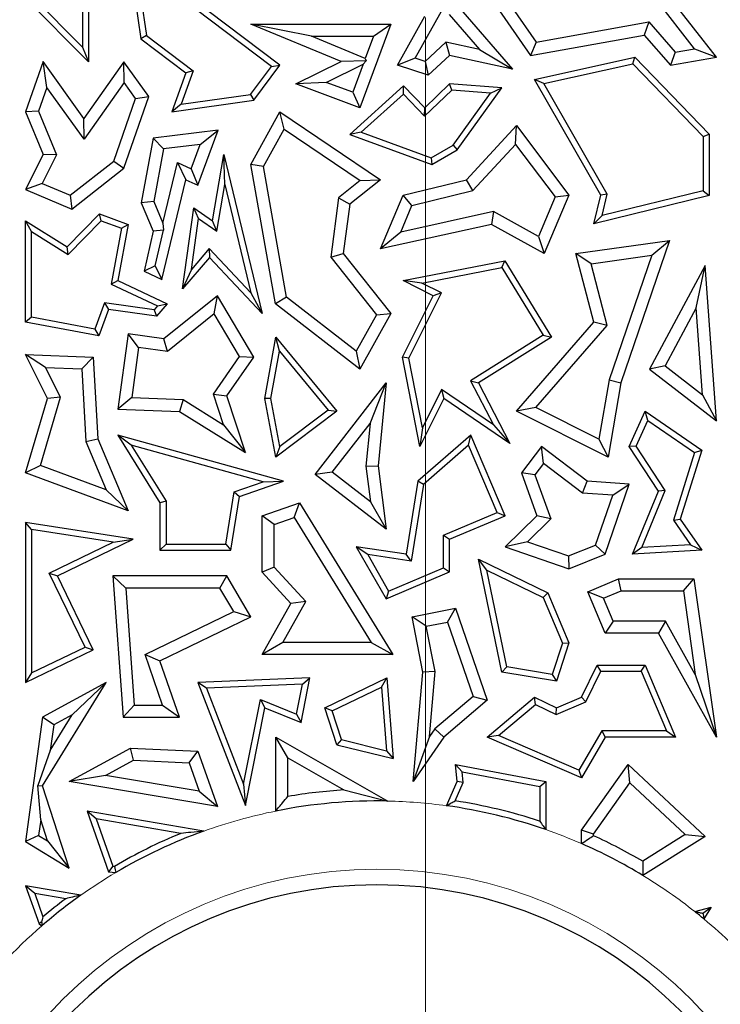
# Model space of a CAD drawing. Units: millimetres. Extents: x 0 to 420, y 0 to 297.
# Drawn here: x 132 to 135, y 100 to 105 of the extents above; entities that cross this region are included whole.
import ezdxf

# ---------------------------------------------------------------- set-up
doc = ezdxf.new("R2010")
doc.units = ezdxf.units.MM
doc.linetypes.add('CENTER', pattern=[10.16, 6.35, -1.27, 1.27, -1.27])

msp = doc.modelspace()

# ---------------------------------------------------------------- linework, layer by layer
at = {"color": 7, "linetype": 'CENTER', "lineweight": 18}
msp.add_line((133.5152, 175.9467), (133.5152, 34.6989), dxfattribs=at)
at = {"color": 7, "linetype": 'Continuous', "lineweight": 25}
for p, q in [((132.0702, 105.1525), (132.1309, 104.7234)), ((132.808, 104.5942), (132.0702, 105.1525)), ((132.1092, 105.0861), (132.1583, 104.7395)), ((132.7669, 104.5884), (132.1092, 105.0861)), ((131.8769, 104.6112), (131.571, 104.9201)), ((131.8475, 104.6826), (131.6019, 104.9307)), ((131.8475, 104.9432), (131.8475, 104.6826)), ((131.8769, 104.9379), (131.8769, 104.6112)), ((134.824, 104.6745), (134.6372, 104.9151)), ((134.9302, 104.6336), (134.7077, 104.9201)), ((133.4656, 104.6282), (133.5994, 104.8687)), ((133.8615, 104.8809), (134.0263, 104.6421)), ((133.9388, 104.8723), (134.0531, 104.7067)), ((133.3795, 104.5942), (133.512, 104.8324)), ((133.6311, 104.8405), (133.7788, 104.6707)), ((133.6972, 104.854), (133.9389, 104.5762)), ((133.1053, 104.6119), (132.6656, 104.7943)), ((132.9607, 104.7355), (132.6656, 104.7943)), ((132.6656, 104.7943), (133.3475, 104.7943)), ((133.3475, 104.7943), (133.1969, 104.3879)), ((133.2631, 104.7355), (133.3475, 104.7943)), ((134.0531, 104.7067), (134.6019, 104.8053)), ((134.6019, 104.8053), (134.5795, 104.7415)), ((134.6019, 104.8053), (134.7302, 104.6578)), ((132.1583, 104.7395), (132.1309, 104.7234)), ((132.1309, 104.7234), (132.3505, 104.5572)), ((132.1583, 104.7395), (132.3854, 104.5675)), ((133.2228, 104.6268), (132.9607, 104.7355)), ((132.9607, 104.7355), (133.2631, 104.7355)), ((133.2631, 104.7355), (133.2228, 104.6268)), ((134.0263, 104.6421), (134.5795, 104.7415)), ((134.5795, 104.7415), (134.7077, 104.5942)), ((131.8475, 104.6826), (131.8769, 104.6112)), ((133.6145, 104.706), (133.5137, 104.6127)), ((133.6145, 104.706), (133.632, 104.6421)), ((133.7788, 104.6707), (133.6145, 104.706)), ((133.7788, 104.6707), (133.9389, 104.5762)), ((134.0531, 104.7067), (134.0263, 104.6421)), ((134.7302, 104.6578), (134.824, 104.6745)), ((134.824, 104.6745), (134.9302, 104.6336)), ((133.2276, 104.6157), (133.1053, 104.6119)), ((133.2124, 104.599), (133.2276, 104.6157)), ((133.2228, 104.6268), (133.2276, 104.6157)), ((133.4656, 104.6282), (133.3795, 104.5942)), ((133.5137, 104.6127), (133.4656, 104.6282)), ((133.632, 104.6421), (133.5283, 104.5462)), ((133.9389, 104.5762), (133.632, 104.6421)), ((134.046, 104.5259), (134.5343, 104.6336)), ((134.5245, 104.6014), (134.5343, 104.6336)), ((134.5343, 104.6336), (134.8949, 104.2596)), ((134.7302, 104.6578), (134.7077, 104.5942)), ((134.7077, 104.5942), (134.9302, 104.6336)), ((131.6567, 104.6119), (131.571, 104.3687)), ((131.6747, 104.4861), (131.6567, 104.6119)), ((131.8548, 104.3362), (131.6567, 104.6119)), ((132.0492, 104.6112), (131.8548, 104.3362)), ((132.0496, 104.5099), (132.0492, 104.6112)), ((132.1707, 104.4422), (132.0492, 104.6112)), ((132.6649, 104.4524), (132.7669, 104.5884)), ((132.6811, 104.425), (132.808, 104.5942)), ((132.7669, 104.5884), (132.808, 104.5942)), ((132.8847, 104.5036), (133.1053, 104.6119)), ((133.0334, 104.5112), (133.2124, 104.599)), ((133.2124, 104.599), (133.1622, 104.4634)), ((133.5283, 104.5462), (133.3795, 104.5942)), ((133.5137, 104.6127), (133.5283, 104.5462)), ((134.0914, 104.5058), (134.5245, 104.6014)), ((134.5245, 104.6014), (134.8655, 104.2477)), ((132.3505, 104.5572), (132.2828, 104.3687)), ((132.3854, 104.5675), (132.3269, 104.4046)), ((132.3854, 104.5675), (132.3505, 104.5572)), ((134.0914, 104.5058), (134.046, 104.5259)), ((134.3682, 103.9626), (134.046, 104.5259)), ((131.6747, 104.4861), (131.6339, 104.3704)), ((131.8553, 104.2349), (131.6747, 104.4861)), ((132.0496, 104.5099), (131.8553, 104.2349)), ((132.1051, 104.4327), (132.0496, 104.5099)), ((133.0334, 104.5112), (132.8847, 104.5036)), ((133.1969, 104.3879), (132.8847, 104.5036)), ((133.1622, 104.4634), (133.0334, 104.5112)), ((133.4094, 104.4943), (133.1477, 104.2578)), ((133.408, 104.4534), (133.4094, 104.4943)), ((133.512, 104.3879), (133.4094, 104.4943)), ((133.643, 104.4734), (133.5112, 104.3463)), ((133.632, 104.5036), (133.512, 104.3879)), ((133.643, 104.4734), (133.632, 104.5036)), ((133.8867, 104.4849), (133.632, 104.5036)), ((133.8322, 104.4594), (133.643, 104.4734)), ((133.6696, 104.1831), (133.8867, 104.4849)), ((133.8322, 104.4594), (133.8867, 104.4849)), ((134.3995, 103.9671), (134.0914, 104.5058)), ((131.9994, 104.1288), (132.1051, 104.4327)), ((132.0492, 104.0932), (132.1707, 104.4422)), ((132.1051, 104.4327), (132.1707, 104.4422)), ((132.2828, 104.3687), (132.6811, 104.425)), ((132.3269, 104.4046), (132.6649, 104.4524)), ((132.6649, 104.4524), (132.6811, 104.425)), ((133.1622, 104.4634), (133.1969, 104.3879)), ((133.408, 104.4534), (133.2036, 104.2687)), ((133.5112, 104.3463), (133.408, 104.4534)), ((133.6495, 104.2054), (133.8322, 104.4594)), ((132.3269, 104.4046), (132.2828, 104.3687)), ((133.5112, 104.3463), (133.512, 104.3879)), ((131.6339, 104.3704), (131.571, 104.3687)), ((131.571, 104.3687), (131.6567, 104.1611)), ((131.6339, 104.3704), (131.7212, 104.1588)), ((131.8553, 104.2349), (131.8548, 104.3362)), ((132.6656, 104.1123), (132.808, 104.3687)), ((132.8282, 104.2841), (132.808, 104.3687)), ((132.808, 104.3687), (133.2973, 104.0379)), ((132.7271, 104.102), (132.8282, 104.2841)), ((132.8282, 104.2841), (133.198, 104.0341)), ((133.7146, 104.0379), (133.9586, 104.3013)), ((133.9539, 104.2097), (133.9586, 104.3013)), ((133.9586, 104.3013), (134.2131, 103.9626)), ((132.1918, 104.2404), (132.1334, 103.9257)), ((132.5077, 104.2788), (132.1918, 104.2404)), ((132.2417, 104.1873), (132.1918, 104.2404)), ((132.4084, 104.0106), (132.5077, 104.2788)), ((132.4191, 104.2088), (132.5077, 104.2788)), ((133.2036, 104.2687), (133.1477, 104.2578)), ((133.1477, 104.2578), (133.5459, 104.1123)), ((133.2036, 104.2687), (133.5432, 104.1446)), ((134.8655, 104.2477), (134.8949, 104.2596)), ((134.8655, 104.2477), (134.8655, 103.9834)), ((134.8949, 104.2596), (134.8949, 103.9603)), ((132.2417, 104.1873), (132.1944, 103.9324)), ((132.4191, 104.2088), (132.2417, 104.1873)), ((132.3755, 104.0911), (132.4191, 104.2088)), ((133.5432, 104.1446), (133.6495, 104.2054)), ((133.6495, 104.2054), (133.6696, 104.1831)), ((133.7458, 103.985), (133.9539, 104.2097)), ((133.9539, 104.2097), (134.1458, 103.9543)), ((131.6567, 104.1611), (131.571, 103.9902)), ((131.7212, 104.1588), (131.6517, 104.02)), ((131.7212, 104.1588), (131.6567, 104.1611)), ((132.4799, 103.8382), (132.5354, 104.1611)), ((132.5401, 104.0152), (132.5354, 104.1611)), ((132.5354, 104.1611), (132.7206, 103.3875)), ((133.5432, 104.1446), (133.5459, 104.1123)), ((133.5459, 104.1123), (133.6696, 104.1831)), ((131.7872, 103.963), (131.9994, 104.1288)), ((131.7962, 103.8954), (132.0492, 104.0932)), ((131.9994, 104.1288), (132.0492, 104.0932)), ((132.2391, 103.827), (132.3103, 104.1219)), ((132.3103, 104.1219), (132.3755, 104.0911)), ((132.3103, 104.1219), (132.3505, 104.0379)), ((132.3755, 104.0911), (132.4084, 104.0106)), ((132.7271, 104.102), (132.6656, 104.1123)), ((132.7855, 103.4341), (132.6656, 104.1123)), ((132.8394, 103.4667), (132.7271, 104.102)), ((131.6517, 104.02), (131.571, 103.9902)), ((131.6517, 104.02), (131.7872, 103.963)), ((132.2334, 103.553), (132.3505, 104.0379)), ((132.3505, 104.0379), (132.4084, 104.0106)), ((132.501, 103.7877), (132.5401, 104.0152)), ((132.5401, 104.0152), (132.6664, 103.488)), ((133.198, 104.0341), (133.0925, 103.9501)), ((133.2973, 104.0379), (133.1477, 103.9189)), ((133.198, 104.0341), (133.2973, 104.0379)), ((133.4072, 103.9626), (133.7146, 104.0379)), ((133.7458, 103.985), (133.7146, 104.0379)), ((131.571, 103.9902), (131.7962, 103.8954)), ((131.7872, 103.963), (131.7962, 103.8954)), ((133.0925, 103.9501), (133.0546, 103.6612)), ((133.0925, 103.9501), (133.1477, 103.9189)), ((133.2973, 103.7015), (133.4072, 103.9626)), ((133.4499, 103.9126), (133.4072, 103.9626)), ((133.4499, 103.9126), (133.7458, 103.985)), ((134.1458, 103.9543), (134.0646, 103.7614)), ((134.2131, 103.9626), (134.0934, 103.6783)), ((134.1458, 103.9543), (134.2131, 103.9626)), ((134.3345, 103.8231), (134.3682, 103.9626)), ((134.8949, 103.9603), (134.3345, 103.8231)), ((134.3995, 103.9671), (134.3682, 103.9626)), ((134.8655, 103.9834), (134.3744, 103.8631)), ((134.3744, 103.8631), (134.3995, 103.9671)), ((134.8655, 103.9834), (134.8949, 103.9603)), ((132.1944, 103.9324), (132.1334, 103.9257)), ((132.1334, 103.9257), (132.1918, 103.7878)), ((132.1944, 103.9324), (132.2391, 103.827)), ((132.3345, 103.5065), (132.3889, 103.9013)), ((132.4115, 103.8499), (132.3889, 103.9013)), ((132.3889, 103.9013), (132.4799, 103.8382)), ((133.1477, 103.9189), (133.1161, 103.6783)), ((133.3955, 103.7834), (133.4499, 103.9126)), ((131.7737, 103.7119), (131.93, 103.8724)), ((131.9377, 103.8382), (131.93, 103.8724)), ((131.93, 103.8724), (132.0702, 103.8205)), ((132.3773, 103.6019), (132.4115, 103.8499)), ((132.4115, 103.8499), (132.501, 103.7877)), ((133.8456, 103.8827), (133.3955, 103.7834)), ((133.8456, 103.8827), (133.8366, 103.8205)), ((134.0646, 103.7614), (133.8456, 103.8827)), ((134.3744, 103.8631), (134.3345, 103.8231)), ((131.6004, 103.7853), (131.571, 103.8382)), ((131.571, 103.8382), (131.7737, 103.7119)), ((131.571, 103.3446), (131.571, 103.8382)), ((131.7783, 103.6745), (131.9377, 103.8382)), ((131.9377, 103.8382), (132.0368, 103.8015)), ((132.0702, 103.8205), (132.0197, 103.5471)), ((132.0368, 103.8015), (132.0702, 103.8205)), ((132.2391, 103.827), (132.2419, 103.7924)), ((132.501, 103.7877), (132.4799, 103.8382)), ((133.8366, 103.8205), (133.2973, 103.7015)), ((134.0934, 103.6783), (133.8366, 103.8205)), ((131.6004, 103.7853), (131.7783, 103.6745)), ((131.6004, 103.3691), (131.6004, 103.7853)), ((132.0368, 103.8015), (131.9867, 103.5302)), ((132.1918, 103.7878), (132.1483, 103.5932)), ((132.2419, 103.7924), (132.1918, 103.7878)), ((132.2017, 103.6193), (132.2419, 103.7924)), ((133.3955, 103.7834), (133.2973, 103.7015)), ((134.0646, 103.7614), (134.0934, 103.6783)), ((131.7783, 103.6745), (131.7737, 103.7119)), ((134.2473, 103.6783), (134.7028, 103.743)), ((134.7028, 103.743), (134.4654, 103.05)), ((134.6161, 103.6713), (134.7028, 103.743)), ((132.4649, 103.6591), (132.3345, 103.5065)), ((132.4638, 103.7031), (132.3773, 103.6019)), ((132.4638, 103.7031), (132.4649, 103.6591)), ((132.6664, 103.488), (132.4638, 103.7031)), ((132.7206, 103.3875), (132.4649, 103.6591)), ((133.0546, 103.6612), (133.1161, 103.6783)), ((133.0546, 103.6612), (133.2771, 103.3816)), ((133.1161, 103.6783), (133.3475, 103.3875)), ((134.3208, 103.6294), (134.2473, 103.6783)), ((134.3345, 103.3446), (134.2473, 103.6783)), ((134.3208, 103.6294), (134.6161, 103.6713)), ((134.6161, 103.6713), (134.4082, 103.0646)), ((132.2017, 103.6193), (132.1483, 103.5932)), ((132.2017, 103.6193), (132.2334, 103.553)), ((133.4072, 103.5471), (133.9011, 103.643)), ((133.4976, 103.5347), (133.8867, 103.6103)), ((133.8867, 103.6103), (133.9011, 103.643)), ((133.8867, 103.6103), (134.0884, 103.2821)), ((133.9011, 103.643), (134.1287, 103.2727)), ((134.3992, 103.3295), (134.3208, 103.6294)), ((134.8751, 103.6211), (134.6056, 103.1162)), ((134.8313, 103.4142), (134.8751, 103.6211)), ((134.9302, 102.8651), (134.8751, 103.6211)), ((132.1483, 103.5932), (132.2334, 103.553)), ((132.3773, 103.6019), (132.3345, 103.5065)), ((131.9867, 103.5302), (132.0197, 103.5471)), ((131.9867, 103.5302), (132.2117, 103.424)), ((132.0197, 103.5471), (132.259, 103.4341)), ((133.4976, 103.5347), (133.4072, 103.5471)), ((133.5533, 103.474), (133.4072, 103.5471)), ((133.5927, 103.4871), (133.4976, 103.5347)), ((132.5037, 103.474), (132.2437, 103.2639)), ((132.4878, 103.3856), (132.5037, 103.474)), ((132.6811, 103.1749), (132.5037, 103.474)), ((132.6664, 103.488), (132.7206, 103.3875)), ((132.8394, 103.4667), (132.7855, 103.4341)), ((133.1787, 103.2046), (132.8394, 103.4667)), ((133.4037, 103.1749), (133.5533, 103.474)), ((133.4345, 103.1707), (133.5927, 103.4871)), ((133.5927, 103.4871), (133.5533, 103.474)), ((131.9553, 103.4384), (131.9084, 103.3119)), ((131.9553, 103.4384), (131.9746, 103.406)), ((132.1957, 103.4052), (131.9553, 103.4384)), ((132.2117, 103.424), (132.1957, 103.4052)), ((132.259, 103.4341), (132.2076, 103.3739)), ((132.2117, 103.424), (132.259, 103.4341)), ((133.1969, 103.1162), (132.7855, 103.4341)), ((131.9746, 103.406), (131.9274, 103.2785)), ((132.2076, 103.3739), (131.9746, 103.406)), ((132.1957, 103.4052), (132.2076, 103.3739)), ((132.4878, 103.3856), (132.2609, 103.2022)), ((132.6113, 103.1774), (132.4878, 103.3856)), ((133.2771, 103.3816), (133.1787, 103.2046)), ((133.3475, 103.3875), (133.1969, 103.1162)), ((133.2771, 103.3816), (133.3475, 103.3875)), ((134.8313, 103.4142), (134.6808, 103.1324)), ((134.862, 102.9922), (134.8313, 103.4142)), ((131.6004, 103.3691), (131.571, 103.3446)), ((131.9274, 103.2785), (131.571, 103.3446)), ((131.9084, 103.3119), (131.6004, 103.3691)), ((133.9586, 102.9117), (134.3345, 103.3446)), ((134.0526, 102.9304), (134.3992, 103.3295)), ((134.3992, 103.3295), (134.3345, 103.3446)), ((131.9084, 103.3119), (131.9274, 103.2785)), ((132.0702, 103.2878), (132.0197, 102.9221)), ((132.1203, 103.2216), (132.0702, 103.2878)), ((132.2437, 103.2639), (132.0702, 103.2878)), ((134.0884, 103.2821), (133.7347, 103.0605)), ((134.0884, 103.2821), (134.1287, 103.2727)), ((132.2609, 103.2022), (132.2437, 103.2639)), ((132.7344, 102.9741), (132.7876, 103.2727)), ((132.8054, 103.2048), (132.7876, 103.2727)), ((132.7876, 103.2727), (133.0841, 102.9117)), ((134.1287, 103.2727), (133.7732, 103.05)), ((131.6682, 103.1248), (131.571, 103.1873)), ((131.571, 103.1873), (131.8996, 103.1749)), ((131.6782, 102.9741), (131.571, 103.1873)), ((132.1203, 103.2216), (132.0868, 102.9784)), ((132.2609, 103.2022), (132.1203, 103.2216)), ((132.7642, 102.9742), (132.8054, 103.2048)), ((132.8054, 103.2048), (133.0419, 102.9168)), ((133.1787, 103.2046), (133.1969, 103.1162)), ((131.8439, 103.1182), (131.8996, 103.1749)), ((131.8996, 103.1749), (131.9216, 102.7786)), ((132.4852, 102.9957), (132.6113, 103.1774)), ((132.5501, 102.9862), (132.6811, 103.1749)), ((132.6113, 103.1774), (132.6811, 103.1749)), ((133.4345, 103.1707), (133.4037, 103.1749)), ((133.488, 102.741), (133.4037, 103.1749)), ((133.5003, 102.8315), (133.4345, 103.1707)), ((134.6808, 103.1324), (134.6056, 103.1162)), ((134.6808, 103.1324), (134.862, 102.9922)), ((131.6682, 103.1248), (131.8439, 103.1182)), ((131.7412, 102.9797), (131.6682, 103.1248)), ((131.8439, 103.1182), (131.8634, 102.7651)), ((134.6056, 103.1162), (134.9302, 102.8651)), ((132.9793, 102.6046), (133.3238, 103.05)), ((133.2458, 102.853), (133.3238, 103.05)), ((133.3238, 103.05), (133.2849, 102.646)), ((133.7347, 103.0605), (133.7732, 103.05)), ((133.7347, 103.0605), (133.8465, 102.8453)), ((133.7732, 103.05), (133.9262, 102.7557)), ((134.4082, 103.0646), (134.3593, 102.777)), ((134.4654, 103.05), (134.404, 102.6889)), ((134.4082, 103.0646), (134.4654, 103.05)), ((132.534, 102.8464), (132.4852, 102.9957)), ((132.4852, 102.9957), (132.5501, 102.9862)), ((133.5933, 103.0173), (133.5003, 102.8315)), ((133.5933, 103.0173), (133.6045, 102.9741)), ((133.8465, 102.8453), (133.5933, 103.0173)), ((134.862, 102.9922), (134.9302, 102.8651)), ((131.571, 102.6126), (131.6782, 102.9741)), ((131.643, 102.6486), (131.7412, 102.9797)), ((131.7412, 102.9797), (131.6782, 102.9741)), ((132.0868, 102.9784), (132.0197, 102.9221)), ((132.0868, 102.9784), (132.3374, 102.9689)), ((132.3374, 102.9689), (132.3196, 102.9108)), ((132.3374, 102.9689), (132.534, 102.8464)), ((132.6402, 102.711), (132.5501, 102.9862)), ((132.7642, 102.9742), (132.7344, 102.9741)), ((132.7876, 102.6889), (132.7344, 102.9741)), ((132.8078, 102.7409), (132.7642, 102.9742)), ((133.6045, 102.9741), (133.488, 102.741)), ((133.9262, 102.7557), (133.6045, 102.9741)), ((132.0197, 102.9221), (132.3196, 102.9108)), ((132.3196, 102.9108), (132.6402, 102.711)), ((133.0841, 102.9117), (132.7876, 102.6889)), ((133.0419, 102.9168), (132.8078, 102.7409)), ((133.0419, 102.9168), (133.0841, 102.9117)), ((134.0526, 102.9304), (133.9586, 102.9117)), ((134.404, 102.6889), (133.9586, 102.9117)), ((134.3593, 102.777), (134.0526, 102.9304)), ((134.5064, 102.7404), (134.5845, 102.9117)), ((134.5967, 102.8677), (134.5845, 102.9117)), ((134.5845, 102.9117), (134.8589, 102.7232)), ((132.534, 102.8464), (132.6402, 102.711)), ((133.0618, 102.6151), (133.2458, 102.853)), ((133.2458, 102.853), (133.2257, 102.6451)), ((133.8465, 102.8453), (133.9262, 102.7557)), ((134.5399, 102.7429), (134.5967, 102.8677)), ((134.5967, 102.8677), (134.8244, 102.7113)), ((133.5003, 102.8315), (133.488, 102.741)), ((131.8634, 102.7651), (131.9216, 102.7786)), ((131.8634, 102.7651), (131.963, 102.5301)), ((131.9216, 102.7786), (132.0702, 102.4278)), ((132.0845, 102.7474), (132.0197, 102.7959)), ((132.8254, 102.5716), (132.0197, 102.7959)), ((132.0197, 102.7959), (132.2245, 102.466)), ((133.7362, 102.7959), (133.4779, 102.5716)), ((133.7249, 102.7472), (133.7362, 102.7959)), ((133.9023, 102.4038), (133.7362, 102.7959)), ((134.3593, 102.777), (134.404, 102.6889)), ((132.7265, 102.5686), (132.0845, 102.7474)), ((132.0845, 102.7474), (132.2539, 102.4744)), ((132.8078, 102.7409), (132.7876, 102.6889)), ((133.7249, 102.7472), (133.5053, 102.5564)), ((133.8638, 102.4194), (133.7249, 102.7472)), ((134.079, 102.7404), (133.982, 102.6126)), ((134.0903, 102.6581), (134.079, 102.7404)), ((134.3015, 102.5716), (134.079, 102.7404)), ((134.5399, 102.7429), (134.5064, 102.7404)), ((134.6481, 102.5227), (134.5064, 102.7404)), ((134.6811, 102.5259), (134.5399, 102.7429)), ((134.8244, 102.7113), (134.7216, 102.3818)), ((134.8589, 102.7232), (134.754, 102.3868)), ((134.8244, 102.7113), (134.8589, 102.7232)), ((134.0903, 102.6581), (134.0481, 102.6025)), ((134.2798, 102.5142), (134.0903, 102.6581)), ((131.643, 102.6486), (131.571, 102.6126)), ((132.0702, 102.4278), (131.571, 102.6126)), ((131.963, 102.5301), (131.643, 102.6486)), ((133.0618, 102.6151), (132.9793, 102.6046)), ((133.2477, 102.4713), (133.0618, 102.6151)), ((133.2257, 102.6451), (133.2849, 102.646)), ((133.2257, 102.6451), (133.2477, 102.4713)), ((133.2849, 102.646), (133.3238, 102.3381)), ((134.0481, 102.6025), (133.982, 102.6126)), ((133.982, 102.6126), (134.0577, 102.4038)), ((132.5846, 102.5198), (132.7265, 102.5686)), ((132.6109, 102.4977), (132.8254, 102.5716)), ((132.7265, 102.5686), (132.8254, 102.5716)), ((133.3238, 102.3381), (132.9793, 102.6046)), ((133.4779, 102.5716), (133.4221, 102.2166)), ((133.5053, 102.5564), (133.4779, 102.5716)), ((134.0481, 102.6025), (134.1259, 102.3882)), ((134.2798, 102.5142), (134.3015, 102.5716)), ((134.5064, 102.5569), (134.3015, 102.5716)), ((134.3899, 102.2166), (134.5064, 102.5569)), ((134.4261, 102.5037), (134.5064, 102.5569)), ((131.963, 102.5301), (132.0702, 102.4278)), ((132.5447, 102.2656), (132.5846, 102.5198)), ((132.5846, 102.5198), (132.6109, 102.4977)), ((133.5053, 102.5564), (133.4466, 102.1833)), ((134.4261, 102.5037), (134.2798, 102.5142)), ((134.5229, 102.2166), (134.6481, 102.5227)), ((134.5678, 102.2487), (134.6811, 102.5259)), ((134.6811, 102.5259), (134.6481, 102.5227)), ((132.2539, 102.4744), (132.2245, 102.466)), ((132.2245, 102.466), (132.2245, 102.2362)), ((132.2539, 102.4744), (132.2539, 102.2656)), ((132.5698, 102.2362), (132.6109, 102.4977)), ((132.7206, 102.4038), (132.9023, 102.466)), ((132.8769, 102.3952), (132.9023, 102.466)), ((132.9023, 102.466), (133.3565, 101.7293)), ((133.2477, 102.4713), (133.3238, 102.3381)), ((134.343, 102.2612), (134.4261, 102.5037)), ((133.6026, 102.3088), (133.8638, 102.4194)), ((133.8638, 102.4194), (133.9023, 102.4038)), ((131.6004, 102.337), (131.571, 102.3713)), ((131.571, 102.3713), (131.571, 101.5924)), ((132.0939, 102.2893), (131.571, 102.3713)), ((132.7794, 102.3618), (132.7206, 102.4038)), ((132.7206, 102.1301), (132.7206, 102.4038)), ((132.7794, 102.3618), (132.8769, 102.3952)), ((132.8769, 102.3952), (133.2512, 101.788)), ((133.632, 102.2893), (133.9023, 102.4038)), ((134.0577, 102.4038), (133.9023, 102.2527)), ((134.1259, 102.3882), (134.0119, 102.2773)), ((134.1259, 102.3882), (134.0577, 102.4038)), ((134.7216, 102.3818), (134.754, 102.3868)), ((134.7216, 102.3818), (134.8048, 102.2625)), ((134.754, 102.3868), (134.8589, 102.2362)), ((131.6004, 102.337), (131.6004, 101.6392)), ((131.9966, 102.2748), (131.6004, 102.337)), ((132.7794, 102.153), (132.7794, 102.3618)), ((131.6863, 102.1247), (131.9966, 102.2748)), ((131.7256, 102.111), (132.0939, 102.2893)), ((131.9966, 102.2748), (132.0939, 102.2893)), ((133.6026, 102.15), (133.6026, 102.3088)), ((133.6026, 102.3088), (133.632, 102.2893)), ((133.632, 102.1305), (133.632, 102.2893)), ((134.0119, 102.2773), (133.9023, 102.2527)), ((134.0119, 102.2773), (134.2115, 102.2089)), ((132.2539, 102.2656), (132.2245, 102.2362)), ((132.2245, 102.2362), (132.5698, 102.2362)), ((132.2539, 102.2656), (132.5447, 102.2656)), ((132.5447, 102.2656), (132.5698, 102.2362)), ((133.2345, 102.2148), (133.1789, 102.2527)), ((133.4221, 102.2166), (133.1789, 102.2527)), ((133.1789, 102.2527), (133.3238, 101.9999)), ((133.9023, 102.2527), (134.2131, 102.1463)), ((134.2115, 102.2089), (134.343, 102.2612)), ((134.343, 102.2612), (134.3899, 102.2166)), ((134.5678, 102.2487), (134.5229, 102.2166)), ((134.8589, 102.2362), (134.5229, 102.2166)), ((134.8048, 102.2625), (134.5678, 102.2487)), ((134.8048, 102.2625), (134.8589, 102.2362)), ((133.4466, 102.1833), (133.2345, 102.2148)), ((133.2345, 102.2148), (133.3364, 102.0371)), ((133.4466, 102.1833), (133.4221, 102.2166)), ((133.8141, 102.14), (133.7732, 102.1925)), ((133.7732, 102.1925), (134.1101, 102.0285)), ((133.8867, 101.6438), (133.7732, 102.1925)), ((134.2115, 102.2089), (134.2131, 102.1463)), ((134.2131, 102.1463), (134.3899, 102.2166)), ((132.7794, 102.153), (132.7206, 102.1301)), ((132.8609, 101.9779), (132.7206, 102.1301)), ((132.9331, 101.9863), (132.7794, 102.153)), ((133.3238, 101.9999), (133.632, 102.1305)), ((133.3364, 102.0371), (133.6026, 102.15)), ((133.6026, 102.15), (133.632, 102.1305)), ((133.9114, 101.6695), (133.8141, 102.14)), ((133.8141, 102.14), (134.0874, 102.0069)), ((131.8604, 101.765), (131.6863, 102.1247)), ((131.6863, 102.1247), (131.7256, 102.111)), ((131.8996, 101.7514), (131.7256, 102.111)), ((132.0578, 102.0523), (131.9945, 102.111)), ((131.9945, 102.111), (132.0451, 101.424)), ((132.5501, 102.111), (131.9945, 102.111)), ((132.5163, 102.0523), (132.5501, 102.111)), ((132.6656, 101.9125), (132.5501, 102.111)), ((134.3045, 102.0341), (134.4548, 102.0978)), ((134.4667, 102.039), (134.4548, 102.0978)), ((134.4548, 102.0978), (134.821, 102.0978)), ((134.77, 102.039), (134.821, 102.0978)), ((134.821, 102.0978), (134.9302, 101.3278)), ((132.0578, 102.0523), (132.0997, 101.4828)), ((132.5163, 102.0523), (132.0578, 102.0523)), ((132.5829, 101.9378), (132.5163, 102.0523)), ((133.3364, 102.0371), (133.3238, 101.9999)), ((134.3815, 102.0029), (134.3045, 102.0341)), ((134.3899, 101.8326), (134.3045, 102.0341)), ((134.3815, 102.0029), (134.4667, 102.039)), ((134.4667, 102.039), (134.77, 102.039)), ((134.77, 102.039), (134.8277, 101.6317)), ((132.8213, 101.788), (132.9331, 101.9863)), ((132.9331, 101.9863), (132.8609, 101.9779)), ((134.0874, 102.0069), (134.1101, 102.0285)), ((134.0874, 102.0069), (134.1817, 101.7842)), ((134.1101, 102.0285), (134.2131, 101.7855)), ((134.4288, 101.8914), (134.3815, 102.0029)), ((132.1519, 101.7293), (132.5829, 101.9378)), ((132.5829, 101.9378), (132.6656, 101.9125)), ((132.7206, 101.7293), (132.8609, 101.9779)), ((133.4505, 101.9125), (133.662, 101.9541)), ((133.6231, 101.8866), (133.662, 101.9541)), ((133.662, 101.9541), (133.8161, 101.5063)), ((132.2245, 101.6991), (132.6656, 101.9125)), ((133.5195, 101.8662), (133.4505, 101.9125)), ((133.5034, 101.6438), (133.4505, 101.9125)), ((134.4288, 101.8914), (134.3899, 101.8326)), ((134.6826, 101.8914), (134.4288, 101.8914)), ((134.6826, 101.8914), (134.6481, 101.8326)), ((134.8277, 101.6317), (134.6826, 101.8914)), ((133.5195, 101.8662), (133.6231, 101.8866)), ((133.5627, 101.647), (133.5195, 101.8662)), ((133.6231, 101.8866), (133.7474, 101.5253)), ((134.6481, 101.8326), (134.3899, 101.8326)), ((134.9302, 101.3278), (134.6481, 101.8326)), ((131.571, 101.5924), (131.8996, 101.7514)), ((131.6004, 101.6392), (131.8604, 101.765)), ((131.8604, 101.765), (131.8996, 101.7514)), ((132.8213, 101.788), (132.7206, 101.7293)), ((133.2512, 101.788), (132.8213, 101.788)), ((133.2512, 101.788), (133.3565, 101.7293)), ((134.1817, 101.7842), (134.1321, 101.6326)), ((134.2131, 101.7855), (134.1521, 101.5994)), ((134.1817, 101.7842), (134.2131, 101.7855)), ((132.2371, 101.4828), (132.1519, 101.7293)), ((132.1519, 101.7293), (132.2245, 101.6991)), ((132.3196, 101.424), (132.2245, 101.6991)), ((133.3565, 101.7293), (132.7206, 101.7293)), ((133.9114, 101.6695), (133.8867, 101.6438)), ((134.1321, 101.6326), (133.9114, 101.6695)), ((134.274, 101.5213), (134.35, 101.6775)), ((134.2956, 101.4986), (134.3684, 101.6481)), ((134.3684, 101.6481), (134.35, 101.6775)), ((134.35, 101.6775), (134.5832, 101.6775)), ((134.3684, 101.6481), (134.5638, 101.6481)), ((134.5638, 101.6481), (134.5832, 101.6775)), ((134.5638, 101.6481), (134.687, 101.3572)), ((134.5832, 101.6775), (134.7314, 101.3278)), ((131.6004, 101.6392), (131.571, 101.5924)), ((132.9535, 101.6151), (132.4084, 101.5924)), ((132.9104, 101.3978), (132.9535, 101.6151)), ((132.9174, 101.5842), (132.9535, 101.6151)), ((133.0254, 101.4697), (133.328, 101.6151)), ((133.302, 101.57), (133.328, 101.6151)), ((133.328, 101.6151), (133.3579, 101.2226)), ((133.4564, 101.1112), (133.5034, 101.6438)), ((133.5627, 101.647), (133.5034, 101.6438)), ((133.5347, 101.3299), (133.5627, 101.647)), ((134.1521, 101.5994), (133.8867, 101.6438)), ((134.1321, 101.6326), (134.1521, 101.5994)), ((134.8277, 101.6317), (134.9302, 101.3278)), ((131.6534, 101.0897), (131.9624, 101.5924)), ((131.9624, 101.5924), (131.6534, 101.424)), ((131.7968, 101.4352), (131.9624, 101.5924)), ((132.4506, 101.5647), (132.4084, 101.5924)), ((132.4084, 101.5924), (132.6402, 100.9943)), ((132.9174, 101.5842), (132.4506, 101.5647)), ((132.4506, 101.5647), (132.631, 101.0993)), ((132.8885, 101.4385), (132.9174, 101.5842)), ((133.0613, 101.4544), (133.302, 101.57)), ((133.302, 101.57), (133.3255, 101.2609)), ((132.631, 101.0993), (132.7125, 101.5104)), ((132.7125, 101.5104), (132.7344, 101.4697)), ((132.7125, 101.5104), (132.8885, 101.4385)), ((133.7474, 101.5253), (133.5605, 101.3676)), ((133.8161, 101.5063), (133.6045, 101.3278)), ((133.7474, 101.5253), (133.8161, 101.5063)), ((133.8161, 101.3278), (134.046, 101.5213)), ((134.0503, 101.4866), (134.046, 101.5213)), ((134.046, 101.5213), (134.1521, 101.4697)), ((134.1521, 101.4697), (134.274, 101.5213)), ((134.2956, 101.4986), (134.274, 101.5213)), ((132.0997, 101.4828), (132.0451, 101.424)), ((132.0997, 101.4828), (132.2371, 101.4828)), ((132.2371, 101.4828), (132.3196, 101.424)), ((132.6402, 100.9943), (132.7344, 101.4697)), ((132.7344, 101.4697), (132.9104, 101.3978)), ((133.0613, 101.4544), (133.0254, 101.4697)), ((133.0841, 101.2906), (133.0254, 101.4697)), ((133.8714, 101.336), (134.0503, 101.4866)), ((134.0503, 101.4866), (134.1513, 101.4374)), ((134.1513, 101.4374), (134.2956, 101.4986)), ((134.1513, 101.4374), (134.1521, 101.4697)), ((131.6534, 101.424), (131.571, 100.8192)), ((131.7077, 101.3866), (131.6534, 101.424)), ((131.6908, 101.2627), (131.7968, 101.4352)), ((131.7968, 101.4352), (131.7077, 101.3866)), ((132.0451, 101.424), (132.3196, 101.424)), ((132.8885, 101.4385), (132.9104, 101.3978)), ((133.107, 101.3152), (133.0613, 101.4544)), ((131.7077, 101.3866), (131.6908, 101.2627)), ((133.5605, 101.3676), (133.5347, 101.3299)), ((133.5605, 101.3676), (133.6045, 101.3278)), ((132.8464, 101.2265), (132.7876, 101.3278)), ((132.7876, 101.3278), (133.3326, 101.0163)), ((132.7876, 100.9679), (132.7876, 101.3278)), ((133.107, 101.3152), (133.0841, 101.2906)), ((133.107, 101.3152), (133.3255, 101.2609)), ((133.5347, 101.3299), (133.4564, 101.1112)), ((133.6045, 101.3278), (133.4564, 101.1112)), ((133.8714, 101.336), (133.8161, 101.3278)), ((134.274, 101.1301), (133.8161, 101.3278)), ((134.2618, 101.1674), (133.8714, 101.336)), ((134.373, 101.3572), (134.2618, 101.1674)), ((134.3899, 101.3278), (134.274, 101.1301)), ((134.687, 101.3572), (134.373, 101.3572)), ((134.373, 101.3572), (134.3899, 101.3278)), ((134.7314, 101.3278), (134.3899, 101.3278)), ((134.687, 101.3572), (134.7314, 101.3278)), ((131.7822, 101.1112), (132.0812, 101.2741)), ((132.0949, 101.2147), (132.0812, 101.2741)), ((132.0812, 101.2741), (132.4084, 101.2596)), ((133.0841, 101.2906), (133.3579, 101.2226)), ((131.6908, 101.2627), (131.63, 101.0926)), ((132.3661, 101.2027), (132.4084, 101.2596)), ((132.4084, 101.2596), (132.5037, 100.9895)), ((132.8464, 101.2265), (133.1191, 101.0706)), ((132.8464, 101.0386), (132.8464, 101.2265)), ((133.3255, 101.2609), (133.3579, 101.2226)), ((131.9596, 101.1409), (132.0949, 101.2147)), ((132.0949, 101.2147), (132.3661, 101.2027)), ((132.3661, 101.2027), (132.4151, 101.0641)), ((133.6948, 101.1582), (133.662, 101.1943)), ((133.662, 101.1943), (134.1002, 101.1112)), ((133.6696, 101.1112), (133.662, 101.1943)), ((134.274, 100.8748), (134.5007, 101.1943)), ((134.5097, 101.1055), (134.5007, 101.1943)), ((134.5007, 101.1943), (134.8751, 100.8443)), ((131.9596, 101.1409), (131.7822, 101.1112)), ((132.4151, 101.0641), (131.9596, 101.1409)), ((133.6996, 101.1063), (133.6948, 101.1582)), ((133.6948, 101.1582), (134.0709, 101.0869)), ((134.2618, 101.1674), (134.274, 101.1301)), ((131.63, 101.0926), (131.6534, 101.0897)), ((131.6447, 100.9249), (131.63, 101.0926)), ((131.7822, 100.6894), (131.6534, 101.0897)), ((132.5037, 100.9895), (131.7822, 101.1112)), ((132.631, 101.0993), (132.6402, 100.9943)), ((133.6172, 100.9938), (133.6696, 101.1112)), ((133.6599, 101.0174), (133.6996, 101.1063)), ((133.6996, 101.1063), (133.6696, 101.1112)), ((134.0709, 101.0869), (134.1002, 101.1112)), ((134.0709, 101.0869), (134.0709, 100.9187)), ((134.1002, 101.1112), (134.1002, 100.8777)), ((134.3328, 100.8561), (134.5097, 101.1055)), ((134.5097, 101.1055), (134.7792, 100.8535)), ((132.4151, 101.0641), (132.5037, 100.9895)), ((133.1191, 101.0706), (133.3326, 101.0163)), ((131.9149, 100.9292), (131.8706, 100.9665)), ((132.4373, 100.8702), (131.8706, 100.9665)), ((131.8706, 100.9665), (131.9746, 100.6719)), ((131.9149, 100.9292), (131.996, 100.6996)), ((132.3266, 100.8592), (131.9149, 100.9292)), ((131.6447, 100.9249), (131.6344, 100.8492)), ((131.6776, 100.8227), (131.6447, 100.9249)), ((131.6344, 100.8492), (131.571, 100.8192)), ((131.6344, 100.8492), (131.6776, 100.8227)), ((134.3328, 100.8561), (134.274, 100.8748)), ((134.274, 100.8096), (134.274, 100.8748)), ((134.3328, 100.8478), (134.3328, 100.8561)), ((134.7792, 100.8535), (134.572, 100.7237)), ((134.8751, 100.8443), (134.5727, 100.6547)), ((134.7792, 100.8535), (134.8751, 100.8443)), ((131.571, 100.8192), (131.7822, 100.6894)), ((131.6776, 100.8227), (131.7822, 100.6894)), ((131.996, 100.6996), (131.9746, 100.6719)), ((131.996, 100.6996), (132.0027, 100.699)), ((131.9746, 100.6719), (132.0095, 100.6689)), ((131.571, 100.6046), (131.6366, 100.4188)), ((131.6154, 100.5673), (131.571, 100.6046)), ((131.84, 100.5589), (131.571, 100.6046)), ((131.6154, 100.5673), (131.6556, 100.4534)), ((131.7664, 100.5416), (131.6154, 100.5673)), ((134.8251, 100.4793), (134.9043, 100.5003)), ((134.865, 100.4708), (134.9043, 100.5003)), ((134.9043, 100.5003), (134.8697, 100.4431)), ((131.6489, 100.4288), (131.6366, 100.4188)), ((131.6366, 100.4188), (131.6504, 100.4104))]:
    msp.add_line(p, q, dxfattribs=at)
at = {"color": 7, "linetype": 'Continuous', "lineweight": 25, "flags": 128}
msp.add_lwpolyline([(132.0027, 100.699), (132.0065, 100.6821), (132.0095, 100.6689)], dxfattribs=at)
at = {"color": 7, "linetype": 'Continuous', "lineweight": 25}
for radius, start, end in [(2.5496, 93.6023, 99.7762), (2.4908, 88.7756, 101.3852), (2.4908, 70.7574, 82.2038), (2.5202, 71.6956, 81.3152), (2.5202, 112.2123, 120.435), (2.4908, 109.7582, 120.6504), (2.5496, 59.5355, 65.5953), (2.4908, 58.7174, 66.4635), (2.0833, 0, 180), (2.4908, 125.299, 130.8423), (2.5202, 126.8923, 130.1129), (2.4908, 50.3222, 51.6433)]:
    msp.add_arc((133.2793, 98.526), radius, start, end, dxfattribs=at)
at = {"color": 8, "linetype": 'Continuous', "lineweight": 18}
for radius, start, end in [(2.4908, 82.2038, 88.7756), (2.4908, 101.3852, 109.7582), (2.4908, 66.4635, 70.7574), (2.1588, 0, 180), (2.4908, 120.6504, 125.299), (2.4908, 51.6433, 58.7174), (2.4908, 130.8423, 142.9725), (2.4908, 41.8013, 50.3222)]:
    msp.add_arc((133.2793, 98.526), radius, start, end, dxfattribs=at)
at = {"color": 7, "linetype": 'Continuous', "lineweight": 25}
for points, knots in [([(132.7876, 100.9679), (132.7986, 100.9812), (132.8182, 101.005), (132.8378, 101.0284), (132.8464, 101.0386)], [0, 0, 0, 0, 0.56, 1, 1, 1, 1]), ([(133.6172, 100.9938), (133.6252, 100.9983), (133.6395, 101.0062), (133.6537, 101.0139), (133.6599, 101.0174)], [0, 0, 0, 0, 0.56, 1, 1, 1, 1]), ([(134.0709, 100.9187), (134.0763, 100.9111), (134.0861, 100.8975), (134.0959, 100.8838), (134.1002, 100.8777)], [0, 0, 0, 0, 0.56, 1, 1, 1, 1]), ([(132.4373, 100.8702), (132.4162, 100.8683), (132.3786, 100.8648), (132.3425, 100.8609), (132.3266, 100.8592)], [0, 0, 0, 0, 0.559995, 1, 1, 1, 1]), ([(134.274, 100.8096), (134.285, 100.8168), (134.3046, 100.8296), (134.3242, 100.8423), (134.3328, 100.8478)], [0, 0, 0, 0, 0.56, 1, 1, 1, 1]), ([(134.572, 100.7237), (134.5722, 100.7108), (134.5725, 100.6879), (134.5727, 100.6649), (134.5727, 100.6547)], [0, 0, 0, 0, 0.56, 1, 1, 1, 1]), ([(131.84, 100.5589), (131.8261, 100.5557), (131.8013, 100.55), (131.7771, 100.5442), (131.7664, 100.5416)], [0, 0, 0, 0, 0.56, 1, 1, 1, 1]), ([(131.6556, 100.4534), (131.6543, 100.4488), (131.6521, 100.4406), (131.6499, 100.4324), (131.6489, 100.4288)], [0, 0, 0, 0, 0.56, 1, 1, 1, 1]), ([(134.8251, 100.4793), (134.8325, 100.4777), (134.8459, 100.4749), (134.8591, 100.472), (134.865, 100.4708)], [0, 0, 0, 0, 0.56, 1, 1, 1, 1]), ([(134.865, 100.4708), (134.8658, 100.4656), (134.8674, 100.4564), (134.869, 100.4472), (134.8697, 100.4431)], [0, 0, 0, 0, 0.56, 1, 1, 1, 1]), ([(131.6489, 100.4288), (131.6492, 100.4253), (131.6497, 100.4192), (131.6502, 100.4131), (131.6504, 100.4104)], [0, 0, 0, 0, 0.56, 1, 1, 1, 1])]:
    msp.add_open_spline(points, degree=3, knots=knots, dxfattribs=at)

doc.saveas('drawing.dxf')
